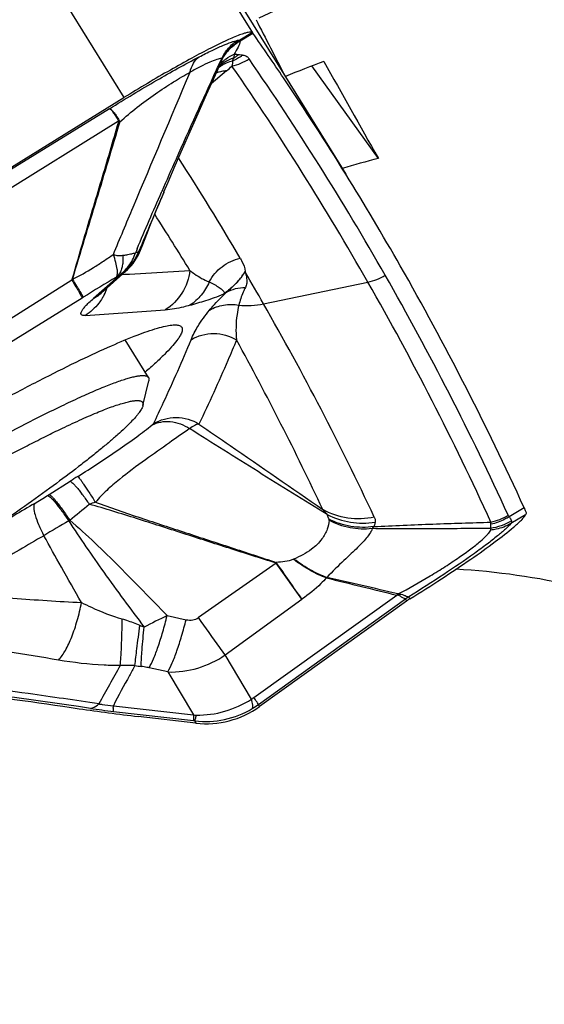
# Model space of a CAD drawing. Units: millimetres. Extents: x 0 to 594, y 0 to 420.
# Drawn here: x 197 to 200, y 235 to 241 of the extents above; entities that cross this region are included whole.
import ezdxf

# ---------------------------------------------------------------- set-up
doc = ezdxf.new("R2010")
doc.units = ezdxf.units.MM
doc.header["$LTSCALE"] = 32.67
for name, color, linetype in [('10105076_CL', 7, 'CONTINUOUS'), ('607088417-000_CL', 7, 'CONTINUOUS'), ('607095596-000_CL', 7, 'CONTINUOUS')]:
    doc.layers.add(name, color=color, linetype=linetype)

msp = doc.modelspace()

# ---------------------------------------------------------------- linework, layer by layer
at = {"layer": '10105076_CL', "color": 7, "linetype": 'CONTINUOUS'}
for p, q in [((198.0402, 238.8545), (197.9117, 239.0622)), ((198.0092, 238.6997), (198.0418, 238.8362))]:
    msp.add_line(p, q, dxfattribs=at)
for points, knots in [([(197.5621, 238.6985), (197.5957, 238.7146), (197.6593, 238.7445), (197.737, 238.779), (197.7937, 238.8026), (197.8317, 238.8177), (197.8668, 238.8307), (197.8988, 238.8417), (197.9277, 238.8507), (197.9534, 238.8576), (197.9759, 238.8625), (197.9952, 238.8652), (198.0093, 238.8659), (198.0189, 238.8652), (198.0248, 238.8641), (198.0299, 238.8626), (198.0343, 238.8605), (198.0378, 238.8578), (198.0395, 238.8556), (198.0402, 238.8545)], [0, 0, 0, 0, 0.217572, 0.410064, 0.496495, 0.576194, 0.649043, 0.714946, 0.773832, 0.825666, 0.87046, 0.908298, 0.939391, 0.952546, 0.964219, 0.974552, 0.983749, 0.992103, 1, 1, 1, 1]), ([(198.0402, 238.8545), (198.041, 238.8533), (198.0421, 238.8507), (198.043, 238.8463), (198.0429, 238.8413), (198.0423, 238.838), (198.0418, 238.8362)], [0, 0, 0, 0, 0.219833, 0.452829, 0.710117, 1, 1, 1, 1]), ([(198.0092, 238.6997), (198.0085, 238.697), (198.0065, 238.6911), (198.0021, 238.682), (197.9961, 238.672), (197.9885, 238.661), (197.9792, 238.649), (197.964, 238.6308), (197.9408, 238.6059), (197.9079, 238.5736), (197.8688, 238.5378), (197.8236, 238.4985), (197.7726, 238.456), (197.7159, 238.4104), (197.6299, 238.3433), (197.5098, 238.2532), (197.3515, 238.1392), (197.1767, 238.0176), (196.9882, 237.8901), (196.7888, 237.7589), (196.5815, 237.6257), (196.3694, 237.4928), (196.1558, 237.362), (195.9438, 237.2353), (195.7367, 237.1147), (195.6001, 237.0374), (195.5331, 237.0001)], [0, 0, 0, 0, 0.002813, 0.006136, 0.010004, 0.014439, 0.019453, 0.02505, 0.038005, 0.0533, 0.070901, 0.090759, 0.11281, 0.136979, 0.163179, 0.221292, 0.286299, 0.357237, 0.43305, 0.512603, 0.594704, 0.678121, 0.761601, 0.843891, 0.923757, 1, 1, 1, 1]), ([(195.7926, 237.6805), (195.8721, 237.7314), (196.032, 237.8325), (196.273, 237.981), (196.5129, 238.1251), (196.7474, 238.2621), (196.9726, 238.3897), (197.1843, 238.5057), (197.379, 238.6081), (197.5033, 238.6702), (197.5621, 238.6985)], [0, 0, 0, 0, 0.13857, 0.277958, 0.415737, 0.549511, 0.676953, 0.795853, 0.904155, 1, 1, 1, 1]), ([(197.5518, 238.5684), (197.5876, 238.5856), (197.6398, 238.6102), (197.7077, 238.6404), (197.7534, 238.6599), (197.7957, 238.677), (197.8343, 238.6917), (197.8693, 238.7039), (197.9005, 238.7137), (197.9279, 238.7209), (197.9513, 238.7257), (197.9685, 238.7277), (197.9803, 238.7279), (197.9875, 238.7273), (197.9938, 238.7262), (197.9992, 238.7244), (198.0035, 238.7219), (198.0068, 238.7187), (198.009, 238.7148), (198.0102, 238.7102), (198.0102, 238.7051), (198.0096, 238.7016), (198.0092, 238.6997)], [0, 0, 0, 0, 0.23492, 0.340887, 0.438882, 0.528702, 0.610173, 0.683152, 0.747536, 0.803274, 0.850389, 0.889029, 0.905287, 0.919605, 0.932115, 0.943021, 0.952636, 0.961413, 0.969942, 0.978865, 0.988745, 1, 1, 1, 1]), ([(195.7288, 237.5101), (195.809, 237.5623), (195.9715, 237.6666), (196.2174, 237.8201), (196.4643, 237.9699), (196.7071, 238.1131), (196.9408, 238.2468), (197.1608, 238.3681), (197.3338, 238.4596), (197.4621, 238.5247), (197.5226, 238.5544), (197.5518, 238.5684)], [0, 0, 0, 0, 0.136137, 0.274528, 0.412384, 0.546927, 0.675446, 0.795361, 0.904267, 0.953905, 1, 1, 1, 1])]:
    msp.add_open_spline(points, degree=3, knots=knots, dxfattribs=at)
at = {"layer": '607088417-000_CL', "color": 9, "linetype": 'CONTINUOUS'}
for p, q in [((196.4991, 244.1737), (198.614, 240.7561)), ((195.7872, 243.82), (197.9043, 240.3988)), ((198.6128, 240.7576), (198.5441, 240.7152)), ((198.5459, 240.7119), (198.5441, 240.7152)), ((198.5459, 240.7119), (198.6151, 240.7546)), ((198.4286, 240.5821), (198.4438, 240.6153)), ((198.5041, 240.6007), (198.5082, 240.6174)), ((198.4147, 240.5515), (198.4208, 240.5649)), ((198.4208, 240.5649), (198.4233, 240.5704)), ((198.4233, 240.5704), (198.4286, 240.5821)), ((197.825, 240.3376), (196.524, 239.5345)), ((196.5684, 239.4585), (197.8755, 240.2705)), ((198.1124, 239.8776), (198.1138, 239.8807)), ((198.1138, 239.8807), (198.1148, 239.883)), ((197.8724, 239.4108), (197.7371, 239.2914)), ((197.8636, 239.4093), (197.8721, 239.4133)), ((197.8948, 239.4234), (197.9082, 239.4242)), ((197.9082, 239.4242), (197.935, 239.4257)), ((197.935, 239.4257), (198.2682, 239.445)), ((198.5689, 239.4329), (198.5736, 239.4406)), ((198.5689, 239.433), (198.5741, 239.434)), ((196.7889, 238.8729), (197.6179, 239.3933)), ((198.6743, 239.2616), (199.2498, 239.3811)), ((197.674, 239.2938), (197.6801, 239.2976)), ((198.4561, 239.3165), (198.4687, 239.3244)), ((196.8517, 238.787), (197.674, 239.2938)), ((197.6921, 239.1972), (198.1327, 239.2275)), ((197.4922, 238.2092), (197.6078, 238.2822)), ((197.4837, 238.2039), (197.4922, 238.2092)), ((200.111, 238.1361), (200.0285, 238.0866)), ((200.1191, 238.0968), (200.0382, 238.0484)), ((198.7439, 237.8304), (198.3155, 237.53)), ((198.8861, 237.6314), (198.7439, 237.8304)), ((198.8388, 237.8517), (198.8418, 237.853)), ((198.4624, 237.3243), (198.8861, 237.6314)), ((198.6214, 237.0892), (199.4083, 237.6543)), ((198.6465, 237.0504), (199.4577, 237.633)), ((199.4097, 237.6543), (199.4083, 237.6542)), ((199.416, 237.6605), (199.4142, 237.6611)), ((199.4577, 237.633), (199.4631, 237.6213)), ((199.4747, 237.6446), (199.4749, 237.6445)), ((199.4804, 237.6329), (199.4749, 237.6445)), ((198.143, 237.5412), (198.2473, 237.5185)), ((198.6077, 237.0803), (198.4624, 237.3243)), ((198.1463, 237.2301), (198.0435, 237.2531)), ((198.1463, 237.2301), (198.2875, 236.9929)), ((197.8464, 237.0438), (198.2875, 236.9929)), ((198.6519, 237.0388), (198.6465, 237.0504)), ((197.848, 237.0124), (198.2891, 236.9615)), ((198.2959, 236.9606), (198.3018, 236.9479))]:
    msp.add_line(p, q, dxfattribs=at)
at = {"layer": '607088417-000_CL', "color": 7, "linetype": 'CONTINUOUS'}
for p, q in [((198.6137, 240.7566), (198.6128, 240.7576)), ((198.6151, 240.7546), (198.6137, 240.7566)), ((198.3605, 240.4162), (198.4201, 240.5489)), ((198.471, 240.5472), (198.3865, 240.4741)), ((198.4201, 240.5489), (198.4341, 240.58)), ((198.7948, 240.5145), (199.1276, 239.9767)), ((196.5398, 239.5561), (197.9043, 240.3988)), ((198.1254, 239.8783), (198.1113, 239.8449)), ((197.93, 239.4555), (197.9341, 239.4599)), ((197.9341, 239.4599), (197.9446, 239.4716)), ((197.9144, 239.4406), (197.7783, 239.3206)), ((197.93, 239.4555), (197.9289, 239.4545)), ((197.7662, 239.3096), (197.7714, 239.3144)), ((197.7714, 239.3144), (197.7783, 239.3206)), ((199.463, 237.6213), (198.6519, 237.0388)), ((198.3018, 236.9479), (197.9832, 236.9847))]:
    msp.add_line(p, q, dxfattribs=at)
for points in [[(198.1252, 239.8783), (198.1486, 239.9333), (198.1877, 240.0241), (198.228, 240.1169), (198.2698, 240.2121), (198.3138, 240.3115), (198.3605, 240.4162)], [(197.9957, 239.5572), (198.0083, 239.5894), (198.0301, 239.6447), (198.0514, 239.6981), (198.072, 239.7493), (198.092, 239.7982), (198.1113, 239.8449)], [(197.9446, 239.4716), (197.9547, 239.4843), (197.9645, 239.4979), (197.9738, 239.5125), (197.9825, 239.5281), (197.9904, 239.5446), (197.9957, 239.5572)], [(197.9144, 239.4406), (197.9226, 239.4483), (197.9289, 239.4545)], [(197.7568, 239.3004), (197.7577, 239.3013), (197.7595, 239.3032), (197.7623, 239.3059), (197.7662, 239.3096)]]:
    msp.add_lwpolyline(points, dxfattribs=at)
at = {"layer": '607088417-000_CL', "color": 9, "linetype": 'CONTINUOUS'}
for centre, radius, start, end in [((199.9058, 238.3685), 2.7094, 120.1265, 120.2542), ((198.3601, 241.0131), 0.3501, 301.0607, 301.7029), ((198.5743, 240.4765), 0.1733, 133.5729, 139.1785), ((198.5618, 240.4401), 0.185, 120.0643, 126.599), ((198.5528, 240.3979), 0.2087, 103.5028, 113.6758), ((198.4289, 240.8769), 0.3121, 283.2339, 302.0929), ((198.368, 240.8519), 0.2733, 300.8692, 308.081), ((198.6261, 241.5859), 0.9533, 263.1841, 264.6118), ((185.1023, 231.2974), 16.3957, 29.6928, 34.62097), ((198.5484, 240.4075), 0.198, 124.2089, 127.9634), ((198.5581, 240.4447), 0.1791, 133.2529, 136.195), ((198.5734, 240.4773), 0.1721, 144.8041, 145.3729), ((198.5736, 240.4772), 0.1722, 139.1899, 144.8019), ((198.5595, 240.4431), 0.1812, 126.6045, 133.2385), ((198.5491, 240.4063), 0.1994, 118.9512, 124.2058), ((198.487, 240.3358), 0.212, 94.3292, 102.0361), ((198.55, 240.4047), 0.2013, 113.7178, 118.9439), ((197.2082, 242.0089), 1.9317, 310.825, 311.9857), ((185.0148, 231.2627), 16.3874, 29.69638, 34.62098), ((198.4844, 240.3467), 0.2008, 105.8644, 110.7181), ((198.4858, 240.3419), 0.2057, 102.0578, 105.8677), ((197.9724, 240.1186), 0.1802, 121.1692, 122.5506), ((197.8756, 240.1137), 0.1515, 87.8334, 89.9703), ((185.1693, 231.6654), 15.5088, 30.40011, 32.79698), ((184.4699, 231.0564), 16.1481, 31.29723, 32.59571), ((201.1884, 238.2653), 3.4635, 157.9689, 158.3523), ((197.9549, 239.6228), 0.0811, 280.128, 281.5943), ((206.4075, 225.1704), 16.6055, 120.96554, 121.7065), ((197.7397, 239.641), 0.2657, 299.6752, 304.6319), ((197.756, 239.6186), 0.2382, 299.2277, 309.8483), ((197.7393, 239.6416), 0.2664, 304.6325, 309.4638), ((197.7396, 239.6412), 0.2659, 309.4642, 315.3975), ((197.7566, 239.6178), 0.2372, 309.8577, 311.298), ((184.9876, 231.2328), 16.5272, 24.5319, 29.69021), ((197.526, 239.4504), 0.3036, 332.6453, 340.9192), ((184.9001, 231.1982), 16.5189, 24.53189, 29.69378), ((197.6211, 239.4989), 0.2377, 299.2179, 311.3963), ((197.5315, 239.4477), 0.2976, 328.5447, 332.6322), ((198.5848, 239.6565), 0.405, 263.4111, 282.771), ((184.3866, 231.1002), 16.4544, 25.11781, 29.73545), ((184.0958, 231.1373), 16.4623, 25.12059, 28.77592), ((201.8305, 231.5968), 7.9073, 121.91288, 122.27844), ((210.4098, 216.1959), 25.5219, 120.61398, 121.20279), ((196.008, 240.5364), 2.7602, 300.5938, 302.3207), ((193.3337, 243.3367), 6.7838, 309.03391, 310.20895), ((198.3663, 235.9975), 2.2552, 105.9186, 106.8339), ((201.3005, 231.7046), 7.3574, 120.19435, 121.44014), ((198.4931, 236.5798), 1.7319, 120.8122, 121.0364), ((199.2183, 238.4689), 0.4175, 242.339, 279.8032), ((199.8597, 238.3642), 0.3149, 282.4928, 301.2176), ((199.1987, 238.0952), 0.1046, 314.8271, 322.8846), ((198.1138, 237.901), 0.634, 353.5632, 353.9774), ((176.0322, 221.832), 27.7834, 34.6568, 35.16771), ((199.9379, 236.8477), 1.286, 135.3284, 135.4727), ((199.6484, 237.4158), 0.3375, 133.5299, 135.0213), ((199.6952, 237.3068), 0.4035, 125.7421, 126.0675), ((199.5977, 237.4379), 0.2402, 125.1096, 125.66), ((208.005, 217.7028), 22.1545, 116.4328, 116.80009), ((198.5665, 238.7999), 1.4323, 246.3712, 247.3986), ((198.1626, 237.7527), 0.5229, 268.218, 304.9945), ((208.705, 231.0964), 12.456, 150.31422, 151.42471), ((198.2509, 239.4163), 2.1702, 262.439, 263.3439), ((191.998, 198.7757), 38.6792, 81.49316, 83.06104), ((198.5211, 237.2288), 0.1719, 300.2499, 305.6832), ((198.2937, 240.8803), 3.8935, 261.5227, 263.4256), ((198.3546, 237.4614), 0.5042, 263.3143, 300.7505), ((198.3721, 237.4325), 0.4704, 300.7162, 305.6824), ((198.3293, 238.1512), 1.159, 267.9314, 268.7277), ((198.157, 235.8186), 1.1505, 83.0686, 83.4101)]:
    msp.add_arc(centre, radius, start, end, dxfattribs=at)
at = {"layer": '607088417-000_CL', "color": 7, "linetype": 'CONTINUOUS'}
for centre, radius, start, end in [((185.1445, 231.3219), 16.4448, 33.95764, 35.00143), ((185.1748, 231.3423), 16.4084, 31.75043, 33.95766), ((185.1727, 231.3413), 16.4106, 29.69333, 31.74957), ((184.4691, 231.1469), 16.3596, 29.73705, 30.43542), ((216.5185, 308.1225), 72.5156, 256.037233, 256.352272), ((189.39, 195.3121), 43.5192, 76.68296, 77.21117), ((199.6526, 237.4492), 0.3189, 138.3544, 139.9778), ((199.6385, 237.3769), 0.3009, 123.6907, 125.6833), ((199.6443, 237.3682), 0.3114, 121.7631, 123.6901), ((199.0566, 246.3941), 9.4704, 261.50454, 263.49219), ((198.3592, 237.4462), 0.5016, 263.4257, 305.69)]:
    msp.add_arc(centre, radius, start, end, dxfattribs=at)
msp.add_ellipse((35.3967, 138.1719), major_axis=(163.7106, 101.8374), ratio=0.291633, start_param=-0.037726, end_param=-0.011154, dxfattribs=at)
for points, knots in [([(198.6128, 240.7576), (198.6105, 240.7595), (198.6021, 240.7608), (198.5874, 240.7588), (198.5667, 240.7533), (198.5276, 240.7395), (198.4657, 240.7126), (198.3779, 240.6697), (198.2738, 240.6147), (198.1572, 240.5497), (198.0324, 240.477), (197.9474, 240.4254), (197.9043, 240.3988)], [0, 0, 0, 0, 0.011117, 0.029517, 0.056162, 0.091138, 0.185246, 0.308961, 0.457981, 0.626959, 0.809866, 1, 1, 1, 1]), ([(197.0138, 238.6112), (197.0926, 238.6548), (197.2439, 238.7372), (197.4611, 238.8508), (197.656, 238.9477), (197.8254, 239.0264), (197.9666, 239.0858), (198.0662, 239.1213), (198.1304, 239.1383), (198.166, 239.1446), (198.1934, 239.1459), (198.209, 239.1428), (198.2146, 239.1398)], [0, 0, 0, 0, 0.204375, 0.390769, 0.556169, 0.698111, 0.81446, 0.903656, 0.93781, 0.965, 0.985477, 1, 1, 1, 1]), ([(198.2146, 239.1398), (198.217, 239.1385), (198.2213, 239.1354), (198.2272, 239.1258), (198.2261, 239.1079), (198.215, 239.0844), (198.1949, 239.055), (198.1652, 239.0201), (198.1261, 238.9794), (198.0776, 238.9332), (198.0417, 238.9012), (198.0222, 238.8843)], [0, 0, 0, 0, 0.02368, 0.045787, 0.096955, 0.171392, 0.274997, 0.409558, 0.575474, 0.772471, 1, 1, 1, 1]), ([(200.111, 238.1361), (200.112, 238.134), (200.1153, 238.1266), (200.1184, 238.1192), (200.1204, 238.1139)], [0, 0, 0, 0, 0.287543, 1, 1, 1, 1]), ([(200.1204, 238.1139), (200.1215, 238.1111), (200.1226, 238.1051), (200.1206, 238.0993), (200.1191, 238.0968)], [0, 0, 0, 0, 0.505878, 1, 1, 1, 1]), ([(200.0521, 238.0283), (200.0671, 238.0411), (200.0872, 238.0589), (200.109, 238.0824), (200.1165, 238.0923), (200.1191, 238.0968)], [0, 0, 0, 0, 0.615825, 0.837114, 1, 1, 1, 1]), ([(199.4804, 237.6329), (199.5394, 237.6694), (199.6526, 237.7412), (199.81, 237.8465), (199.9424, 237.9407), (200.0198, 238.0007), (200.0521, 238.0283)], [0, 0, 0, 0, 0.299307, 0.577912, 0.816859, 1, 1, 1, 1]), ([(196.2066, 237.216), (196.4532, 237.1883), (196.9374, 237.13), (197.4205, 237.0631), (197.6575, 237.0276)], [0, 0, 0, 0, 0.508612, 1, 1, 1, 1])]:
    msp.add_open_spline(points, degree=3, knots=knots, dxfattribs=at)
at = {"layer": '607088417-000_CL', "color": 9, "linetype": 'CONTINUOUS'}
for points, knots in [([(198.3192, 240.6238), (198.3428, 240.636), (198.3861, 240.6577), (198.4455, 240.6852), (198.4923, 240.7041), (198.5197, 240.7128), (198.5312, 240.715)], [0, 0, 0, 0, 0.344537, 0.628759, 0.848341, 1, 1, 1, 1]), ([(198.4438, 240.6153), (198.4535, 240.6355), (198.4783, 240.6733), (198.5125, 240.7029), (198.5312, 240.715)], [0, 0, 0, 0, 0.501874, 1, 1, 1, 1]), ([(198.4465, 240.6101), (198.457, 240.6312), (198.4837, 240.6708), (198.5207, 240.7009), (198.5408, 240.7132)], [0, 0, 0, 0, 0.500227, 1, 1, 1, 1]), ([(198.4465, 240.6101), (198.457, 240.6303), (198.4838, 240.6684), (198.5205, 240.6969), (198.5404, 240.7087)], [0, 0, 0, 0, 0.496885, 1, 1, 1, 1]), ([(198.5459, 240.7119), (198.5438, 240.7001), (198.5341, 240.6749), (198.5207, 240.6518), (198.5129, 240.6393)], [0, 0, 0, 0, 0.449059, 1, 1, 1, 1]), ([(198.5312, 240.715), (198.5325, 240.7152), (198.5355, 240.7158), (198.5402, 240.7152), (198.5408, 240.7132)], [0, 0, 0, 0, 0.391447, 1, 1, 1, 1]), ([(198.5404, 240.7087), (198.5403, 240.7092), (198.5402, 240.7107), (198.5403, 240.7123), (198.5408, 240.7132)], [0, 0, 0, 0, 0.314707, 1, 1, 1, 1]), ([(197.825, 240.3376), (197.9111, 240.3914), (198.074, 240.49), (198.2403, 240.583), (198.3192, 240.6238)], [0, 0, 0, 0, 0.533392, 1, 1, 1, 1]), ([(198.2691, 240.5393), (198.2729, 240.5564), (198.2845, 240.5882), (198.3067, 240.6142), (198.3192, 240.6238)], [0, 0, 0, 0, 0.525633, 1, 1, 1, 1]), ([(198.4438, 240.6153), (198.4346, 240.6147), (198.412, 240.6084), (198.3735, 240.5931), (198.3243, 240.5694), (198.2885, 240.5502), (198.2691, 240.5393)], [0, 0, 0, 0, 0.144535, 0.362847, 0.650467, 1, 1, 1, 1]), ([(198.4342, 240.58), (198.4353, 240.5826), (198.4397, 240.5925), (198.4438, 240.6026), (198.4465, 240.6101)], [0, 0, 0, 0, 0.260759, 1, 1, 1, 1]), ([(198.4465, 240.6101), (198.4466, 240.6113), (198.4467, 240.6136), (198.4447, 240.6151), (198.4438, 240.6153)], [0, 0, 0, 0, 0.55892, 1, 1, 1, 1]), ([(198.4549, 240.602), (198.459, 240.6059), (198.4765, 240.621), (198.4969, 240.6327), (198.5129, 240.6393)], [0, 0, 0, 0, 0.246342, 1, 1, 1, 1]), ([(198.4691, 240.6002), (198.4783, 240.6056), (198.4913, 240.6117), (198.5048, 240.6163), (198.5082, 240.6174)], [0, 0, 0, 0, 0.747378, 1, 1, 1, 1]), ([(198.5004, 240.5731), (198.5022, 240.578), (198.5048, 240.5869), (198.5057, 240.5969), (198.5041, 240.6008)], [0, 0, 0, 0, 0.558993, 1, 1, 1, 1]), ([(198.5601, 240.6339), (198.5557, 240.6306), (198.5381, 240.6179), (198.519, 240.6073), (198.5041, 240.6007)], [0, 0, 0, 0, 0.252268, 1, 1, 1, 1]), ([(198.5129, 240.6393), (198.5127, 240.6374), (198.5116, 240.63), (198.5099, 240.6226), (198.5082, 240.6174)], [0, 0, 0, 0, 0.263117, 1, 1, 1, 1]), ([(198.5601, 240.6339), (198.5676, 240.6328), (198.5814, 240.6283), (198.5914, 240.6178), (198.5947, 240.6125)], [0, 0, 0, 0, 0.54806, 1, 1, 1, 1]), ([(198.1148, 239.883), (198.141, 239.9424), (198.2396, 240.1659), (198.3404, 240.3883), (198.4147, 240.5515)], [0, 0, 0, 0, 0.265881, 1, 1, 1, 1]), ([(197.8467, 239.534), (197.8827, 239.6211), (198.0228, 239.9566), (198.1653, 240.2909), (198.2691, 240.5393)], [0, 0, 0, 0, 0.259496, 1, 1, 1, 1]), ([(197.8813, 240.2651), (197.9131, 240.2924), (197.9764, 240.3471), (198.0762, 240.4198), (198.1739, 240.4837), (198.2382, 240.5222), (198.2691, 240.5393)], [0, 0, 0, 0, 0.264032, 0.527701, 0.777734, 1, 1, 1, 1]), ([(197.825, 240.3376), (197.8264, 240.3374), (197.8294, 240.3359), (197.8362, 240.3301), (197.846, 240.317), (197.8598, 240.2962), (197.8699, 240.2797), (197.8755, 240.2705)], [0, 0, 0, 0, 0.04662, 0.114008, 0.318966, 0.61758, 1, 1, 1, 1]), ([(197.825, 240.3375), (197.8264, 240.3375), (197.8297, 240.3362), (197.8372, 240.3307), (197.8482, 240.3184), (197.8631, 240.2982), (197.8735, 240.2819), (197.8792, 240.2727)], [0, 0, 0, 0, 0.049107, 0.118061, 0.324141, 0.621079, 1, 1, 1, 1]), ([(197.62, 239.3971), (197.641, 239.4706), (197.6937, 239.6525), (197.7805, 239.9414), (197.8444, 240.1574), (197.8757, 240.2652)], [0, 0, 0, 0, 0.253176, 0.628111, 1, 1, 1, 1]), ([(197.8813, 240.265), (197.8391, 240.1212), (197.7517, 239.832), (197.6636, 239.543), (197.6203, 239.3971)], [0, 0, 0, 0, 0.496114, 1, 1, 1, 1]), ([(197.9777, 239.5645), (197.9991, 239.6172), (198.0439, 239.7216), (198.0896, 239.8256), (198.1124, 239.8776)], [0, 0, 0, 0, 0.500289, 1, 1, 1, 1]), ([(198.1242, 239.876), (198.1012, 239.8214), (198.0552, 239.7118), (198.0087, 239.6024), (197.9845, 239.5478)], [0, 0, 0, 0, 0.497835, 1, 1, 1, 1]), ([(197.6203, 239.3971), (197.66, 239.4163), (197.718, 239.4487), (197.7919, 239.4968), (197.8285, 239.5214), (197.8467, 239.534)], [0, 0, 0, 0, 0.500184, 0.750329, 1, 1, 1, 1]), ([(197.8636, 239.4093), (197.8671, 239.414), (197.8701, 239.4296), (197.8679, 239.4567), (197.86, 239.4929), (197.8517, 239.5194), (197.8467, 239.534)], [0, 0, 0, 0, 0.13747, 0.350028, 0.640396, 1, 1, 1, 1]), ([(197.8467, 239.534), (197.8549, 239.5303), (197.8727, 239.5269), (197.8904, 239.5278), (197.8989, 239.5289)], [0, 0, 0, 0, 0.513053, 1, 1, 1, 1]), ([(197.8989, 239.5289), (197.8995, 239.5161), (197.8997, 239.4945), (197.8953, 239.4653), (197.888, 239.4431), (197.8783, 239.4237), (197.8688, 239.4135), (197.8635, 239.4092)], [0, 0, 0, 0, 0.29902, 0.50019, 0.682293, 0.842411, 1, 1, 1, 1]), ([(197.9845, 239.5478), (197.9731, 239.5205), (197.942, 239.4691), (197.8969, 239.4292), (197.8721, 239.4133)], [0, 0, 0, 0, 0.501712, 1, 1, 1, 1]), ([(197.8721, 239.4133), (197.8944, 239.4285), (197.9345, 239.4673), (197.9601, 239.5167), (197.9691, 239.543)], [0, 0, 0, 0, 0.492, 1, 1, 1, 1]), ([(197.8989, 239.5289), (197.9059, 239.5299), (197.9222, 239.5322), (197.9455, 239.5374), (197.9619, 239.5411), (197.9692, 239.543)], [0, 0, 0, 0, 0.297254, 0.687897, 1, 1, 1, 1]), ([(197.9845, 239.5478), (197.9836, 239.5474), (197.9793, 239.5453), (197.9748, 239.5441), (197.9712, 239.5434)], [0, 0, 0, 0, 0.223138, 1, 1, 1, 1]), ([(197.9845, 239.5478), (197.9872, 239.5494), (197.9912, 239.552), (197.995, 239.5555), (197.9957, 239.5572)], [0, 0, 0, 0, 0.627859, 1, 1, 1, 1]), ([(198.3744, 239.382), (198.383, 239.3983), (198.4038, 239.4293), (198.4576, 239.4804), (198.5098, 239.5052), (198.5458, 239.5134)], [0, 0, 0, 0, 0.249413, 0.500154, 1, 1, 1, 1]), ([(198.5457, 239.5134), (198.5491, 239.5076), (198.5616, 239.4846), (198.5708, 239.4596), (198.5737, 239.4404)], [0, 0, 0, 0, 0.257421, 1, 1, 1, 1]), ([(197.8724, 239.4108), (197.8728, 239.4112), (197.8733, 239.4118), (197.8739, 239.4129), (197.8731, 239.4135), (197.8725, 239.4134), (197.8721, 239.4133)], [0, 0, 0, 0, 0.394903, 0.597351, 0.740383, 1, 1, 1, 1]), ([(198.2682, 239.445), (198.263, 239.4013), (198.2333, 239.3156), (198.1694, 239.251), (198.1327, 239.2275)], [0, 0, 0, 0, 0.501755, 1, 1, 1, 1]), ([(198.2682, 239.445), (198.2767, 239.4384), (198.31, 239.4142), (198.346, 239.3934), (198.3743, 239.382)], [0, 0, 0, 0, 0.259965, 1, 1, 1, 1]), ([(198.5688, 239.4329), (198.5624, 239.4235), (198.544, 239.3972), (198.514, 239.3652), (198.4821, 239.3366), (198.4648, 239.3227), (198.4561, 239.3165)], [0, 0, 0, 0, 0.209857, 0.59104, 0.80433, 1, 1, 1, 1]), ([(198.4679, 239.3239), (198.4693, 239.3253), (198.4729, 239.3278), (198.4795, 239.3328), (198.4872, 239.3393), (198.4955, 239.3469), (198.506, 239.3566), (198.5181, 239.3684), (198.5346, 239.3865), (198.5519, 239.4075), (198.5636, 239.4248), (198.5688, 239.4329)], [0, 0, 0, 0, 0.039233, 0.087556, 0.167594, 0.240176, 0.313656, 0.454592, 0.580613, 0.805003, 1, 1, 1, 1]), ([(198.5744, 239.4341), (198.5765, 239.4264), (198.5815, 239.407), (198.5833, 239.3788), (198.5784, 239.359), (198.5748, 239.352)], [0, 0, 0, 0, 0.286437, 0.715337, 1, 1, 1, 1]), ([(197.6179, 239.3933), (197.6254, 239.3806), (197.6388, 239.3579), (197.6559, 239.3283), (197.6666, 239.3092), (197.6719, 239.2987), (197.6736, 239.2952), (197.674, 239.2938)], [0, 0, 0, 0, 0.387428, 0.690957, 0.89795, 0.962411, 1, 1, 1, 1]), ([(197.6183, 239.3935), (197.6191, 239.3938), (197.6208, 239.3947), (197.6203, 239.3965), (197.62, 239.3971)], [0, 0, 0, 0, 0.545325, 1, 1, 1, 1]), ([(197.6203, 239.3971), (197.6281, 239.3843), (197.642, 239.3614), (197.6601, 239.3317), (197.6721, 239.3113), (197.6783, 239.301), (197.6801, 239.2975)], [0, 0, 0, 0, 0.387706, 0.691565, 0.898612, 1, 1, 1, 1]), ([(198.3743, 239.382), (198.3635, 239.3559), (198.3343, 239.3069), (198.292, 239.2686), (198.2687, 239.2533)], [0, 0, 0, 0, 0.503478, 1, 1, 1, 1]), ([(198.3743, 239.382), (198.3843, 239.377), (198.3992, 239.3703), (198.4175, 239.3596), (198.4297, 239.3517), (198.4406, 239.3436), (198.4488, 239.3368), (198.454, 239.3311), (198.4568, 239.3266), (198.4579, 239.3215), (198.4569, 239.3181), (198.4561, 239.3165)], [0, 0, 0, 0, 0.302667, 0.442394, 0.573957, 0.697934, 0.8114, 0.862223, 0.908311, 0.951698, 1, 1, 1, 1]), ([(198.4686, 239.3244), (198.4844, 239.3334), (198.5191, 239.3474), (198.5561, 239.3519), (198.5747, 239.3519)], [0, 0, 0, 0, 0.495567, 1, 1, 1, 1]), ([(198.5746, 239.3519), (198.5701, 239.3433), (198.5552, 239.3117), (198.5442, 239.2784), (198.5382, 239.2539)], [0, 0, 0, 0, 0.278737, 1, 1, 1, 1]), ([(198.2686, 239.2533), (198.2831, 239.2576), (198.3126, 239.2662), (198.3578, 239.2803), (198.4061, 239.2961), (198.4392, 239.3087), (198.4561, 239.3165)], [0, 0, 0, 0, 0.22934, 0.464811, 0.717629, 1, 1, 1, 1]), ([(198.3764, 239.2262), (198.3825, 239.2336), (198.4115, 239.2678), (198.4428, 239.3001), (198.4685, 239.3243)], [0, 0, 0, 0, 0.212801, 1, 1, 1, 1]), ([(197.6922, 239.1972), (197.6878, 239.1969), (197.6804, 239.1968), (197.6717, 239.1995), (197.6682, 239.204), (197.6674, 239.2081), (197.6681, 239.2128), (197.6711, 239.2209), (197.679, 239.233), (197.6931, 239.2496), (197.713, 239.2696), (197.7285, 239.2838), (197.7372, 239.2914)], [0, 0, 0, 0, 0.094224, 0.158104, 0.184222, 0.211619, 0.244363, 0.285136, 0.396131, 0.550899, 0.751876, 1, 1, 1, 1]), ([(197.7853, 239.2924), (197.7794, 239.2828), (197.754, 239.2461), (197.7203, 239.2152), (197.6921, 239.1972)], [0, 0, 0, 0, 0.25147, 1, 1, 1, 1]), ([(198.2686, 239.2533), (198.2566, 239.2497), (198.212, 239.2377), (198.1662, 239.2298), (198.1327, 239.2275)], [0, 0, 0, 0, 0.272471, 1, 1, 1, 1]), ([(198.3766, 239.2263), (198.4004, 239.2403), (198.4539, 239.2597), (198.5108, 239.259), (198.5383, 239.2539)], [0, 0, 0, 0, 0.496946, 1, 1, 1, 1]), ([(198.5381, 239.2539), (198.5339, 239.2369), (198.5219, 239.1737), (198.5209, 239.1087), (198.5249, 239.0622)], [0, 0, 0, 0, 0.273299, 1, 1, 1, 1]), ([(198.2747, 239.0631), (198.2852, 239.0886), (198.3153, 239.1458), (198.3532, 239.1979), (198.3765, 239.2262)], [0, 0, 0, 0, 0.429542, 1, 1, 1, 1]), ([(198.2747, 239.0631), (198.3117, 239.0855), (198.4001, 239.1101), (198.4881, 239.0847), (198.5251, 239.062)], [0, 0, 0, 0, 0.498993, 1, 1, 1, 1]), ([(198.0674, 238.5998), (198.0863, 238.6391), (198.1587, 238.7921), (198.2269, 238.947), (198.2748, 239.0632)], [0, 0, 0, 0, 0.257651, 1, 1, 1, 1]), ([(198.5251, 239.062), (198.5095, 239.024), (198.444, 238.8678), (198.3737, 238.7135), (198.3182, 238.5977)], [0, 0, 0, 0, 0.242428, 1, 1, 1, 1]), ([(197.6505, 238.309), (197.7251, 238.3554), (197.8342, 238.4275), (197.9698, 238.5235), (198.0324, 238.5706), (198.0602, 238.5927)], [0, 0, 0, 0, 0.528745, 0.786268, 1, 1, 1, 1]), ([(198.0602, 238.5927), (198.075, 238.6006), (198.1081, 238.6119), (198.1809, 238.6143), (198.2352, 238.5934), (198.2669, 238.5729)], [0, 0, 0, 0, 0.232349, 0.475702, 1, 1, 1, 1]), ([(198.0602, 238.5927), (198.0619, 238.5941), (198.0644, 238.5963), (198.0669, 238.5987), (198.0674, 238.5998)], [0, 0, 0, 0, 0.647651, 1, 1, 1, 1]), ([(198.0674, 238.5998), (198.1045, 238.6221), (198.1931, 238.6465), (198.2812, 238.6206), (198.3182, 238.5977)], [0, 0, 0, 0, 0.498683, 1, 1, 1, 1]), ([(198.3182, 238.5977), (198.3106, 238.5972), (198.2924, 238.5897), (198.2763, 238.5795), (198.2669, 238.5729)], [0, 0, 0, 0, 0.3985, 1, 1, 1, 1]), ([(198.3182, 238.5977), (198.3756, 238.5584), (198.6036, 238.4018), (198.8313, 238.2447), (199.001, 238.126)], [0, 0, 0, 0, 0.251328, 1, 1, 1, 1]), ([(198.2669, 238.5729), (198.2295, 238.5471), (198.1482, 238.4897), (198.018, 238.3978), (197.9014, 238.3118), (197.8094, 238.2334), (197.7667, 238.1896), (197.7477, 238.1662)], [0, 0, 0, 0, 0.206459, 0.451641, 0.723252, 0.863176, 1, 1, 1, 1]), ([(199.0245, 238.0991), (198.8976, 238.1777), (198.6442, 238.3344), (198.3922, 238.4932), (198.2668, 238.5728)], [0, 0, 0, 0, 0.501265, 1, 1, 1, 1]), ([(197.6078, 238.2822), (197.61, 238.2819), (197.6152, 238.2787), (197.6235, 238.2716), (197.6343, 238.2604), (197.6471, 238.2456), (197.6617, 238.2273), (197.6844, 238.1973), (197.7015, 238.1731), (197.7131, 238.156)], [0, 0, 0, 0, 0.040004, 0.106566, 0.200205, 0.319444, 0.462137, 0.625376, 1, 1, 1, 1]), ([(197.6505, 238.309), (197.6521, 238.3078), (197.6557, 238.3033), (197.6625, 238.2946), (197.6718, 238.2815), (197.6835, 238.2645), (197.6973, 238.2439), (197.7191, 238.2108), (197.736, 238.1845), (197.7477, 238.1661)], [0, 0, 0, 0, 0.034465, 0.098978, 0.192414, 0.312605, 0.456953, 0.62214, 1, 1, 1, 1]), ([(197.4922, 238.2092), (197.4945, 238.2088), (197.5, 238.205), (197.5089, 238.1969), (197.5204, 238.1842), (197.5344, 238.1673), (197.5503, 238.1467), (197.5749, 238.1132), (197.5934, 238.0862), (197.606, 238.0673)], [0, 0, 0, 0, 0.038573, 0.104968, 0.199283, 0.319635, 0.463461, 0.627381, 1, 1, 1, 1]), ([(197.4128, 238.1605), (197.4107, 238.1578), (197.4079, 238.1498), (197.4073, 238.128), (197.4157, 238.0913), (197.4347, 238.0395), (197.4525, 238.002), (197.4628, 237.9819)], [0, 0, 0, 0, 0.054025, 0.128026, 0.344022, 0.642504, 1, 1, 1, 1]), ([(197.4837, 238.2039), (197.4862, 238.2036), (197.492, 238.2001), (197.5013, 238.1922), (197.5133, 238.1797), (197.5276, 238.1631), (197.5439, 238.1427), (197.5688, 238.1095), (197.5875, 238.0826), (197.6002, 238.0638)], [0, 0, 0, 0, 0.039951, 0.106935, 0.20142, 0.321662, 0.465173, 0.628624, 1, 1, 1, 1]), ([(198.7439, 237.8304), (198.6578, 237.8574), (198.4868, 237.9119), (198.2306, 237.9945), (197.9735, 238.0774), (197.8008, 238.1309), (197.7131, 238.156)], [0, 0, 0, 0, 0.250221, 0.498125, 0.747013, 1, 1, 1, 1]), ([(197.7477, 238.1662), (197.8306, 238.1362), (197.9968, 238.0801), (198.246, 237.9984), (198.4949, 237.9167), (198.661, 237.862), (198.7443, 237.8343)], [0, 0, 0, 0, 0.251762, 0.500753, 0.749187, 1, 1, 1, 1]), ([(199.0245, 238.0991), (199.0232, 238.101), (199.0162, 238.1106), (199.0079, 238.1193), (199.001, 238.126)], [0, 0, 0, 0, 0.193114, 1, 1, 1, 1]), ([(199.285, 238.0848), (199.2372, 238.0742), (199.1376, 238.0701), (199.043, 238.1021), (199.001, 238.126)], [0, 0, 0, 0, 0.503608, 1, 1, 1, 1]), ([(197.6002, 238.0638), (197.6625, 237.9679), (197.7985, 237.7705), (197.9407, 237.5776), (198.016, 237.4776)], [0, 0, 0, 0, 0.477408, 1, 1, 1, 1]), ([(197.606, 238.0673), (197.6538, 238.0275), (197.7455, 237.9429), (197.8791, 237.8113), (198.0114, 237.6771), (198.0991, 237.5866), (198.143, 237.5412)], [0, 0, 0, 0, 0.2481, 0.497287, 0.748068, 1, 1, 1, 1]), ([(199.0356, 238.0664), (199.0355, 238.0499), (199.0267, 238.0133), (198.9947, 237.9572), (198.9335, 237.8973), (198.8757, 237.8679), (198.8418, 237.853)], [0, 0, 0, 0, 0.163786, 0.364211, 0.633611, 1, 1, 1, 1]), ([(199.0348, 238.0729), (199.0343, 238.0751), (199.0318, 238.0841), (199.028, 238.0928), (199.0245, 238.0991)], [0, 0, 0, 0, 0.238931, 1, 1, 1, 1]), ([(199.2821, 238.032), (199.2405, 238.0259), (199.1545, 238.0272), (199.0727, 238.0537), (199.0348, 238.0729)], [0, 0, 0, 0, 0.49778, 1, 1, 1, 1]), ([(199.2725, 238.021), (199.2324, 238.0164), (199.1498, 238.0198), (199.0719, 238.0473), (199.0356, 238.0664)], [0, 0, 0, 0, 0.495988, 1, 1, 1, 1]), ([(199.2894, 238.0575), (199.2892, 238.0554), (199.2877, 238.0467), (199.2848, 238.0382), (199.2821, 238.032)], [0, 0, 0, 0, 0.240012, 1, 1, 1, 1]), ([(199.2821, 238.032), (199.3907, 238.0377), (199.6059, 238.0467), (199.8212, 238.0537), (199.9279, 238.0568)], [0, 0, 0, 0, 0.504702, 1, 1, 1, 1]), ([(199.285, 238.0848), (199.2862, 238.0823), (199.2896, 238.0737), (199.2903, 238.064), (199.2895, 238.0575)], [0, 0, 0, 0, 0.291566, 1, 1, 1, 1]), ([(200.0382, 238.0484), (200.0288, 238.0378), (200.0045, 238.0147), (199.9604, 237.9773), (199.9032, 237.9327), (199.8052, 237.8608), (199.6617, 237.763), (199.5396, 237.6849), (199.4747, 237.6446)], [0, 0, 0, 0, 0.060946, 0.144726, 0.249744, 0.374271, 0.669743, 1, 1, 1, 1]), ([(200.0382, 238.0484), (200.0129, 238.034), (199.9756, 238.0199), (199.937, 238.0139), (199.9272, 238.0129)], [0, 0, 0, 0, 0.747764, 1, 1, 1, 1]), ([(199.9279, 238.0447), (199.9278, 238.0456), (199.9274, 238.0497), (199.9275, 238.0538), (199.9279, 238.0568)], [0, 0, 0, 0, 0.240989, 1, 1, 1, 1]), ([(200.0285, 238.0866), (200.0208, 238.0817), (199.9893, 238.0633), (199.9546, 238.0505), (199.9279, 238.0447)], [0, 0, 0, 0, 0.251392, 1, 1, 1, 1]), ([(200.0229, 238.0949), (200.024, 238.0927), (200.0258, 238.0898), (200.028, 238.0873), (200.0285, 238.0866)], [0, 0, 0, 0, 0.739162, 1, 1, 1, 1]), ([(200.0285, 238.0866), (200.0301, 238.0845), (200.0351, 238.0772), (200.0394, 238.0693), (200.0415, 238.0634)], [0, 0, 0, 0, 0.297299, 1, 1, 1, 1]), ([(200.0415, 238.0634), (200.0423, 238.0611), (200.0427, 238.0555), (200.0399, 238.0507), (200.0382, 238.0484)], [0, 0, 0, 0, 0.457516, 1, 1, 1, 1]), ([(199.2725, 238.0209), (199.271, 238.0132), (199.2628, 237.9968), (199.2452, 237.9726), (199.2214, 237.9453), (199.1916, 237.9152), (199.1562, 237.8817), (199.0985, 237.8279), (199.0538, 237.7839), (199.0234, 237.7518)], [0, 0, 0, 0, 0.064038, 0.145918, 0.243774, 0.358387, 0.490152, 0.640074, 1, 1, 1, 1]), ([(199.9249, 238.0221), (199.8159, 238.0211), (199.5984, 238.0195), (199.3809, 238.0193), (199.2725, 238.021)], [0, 0, 0, 0, 0.501074, 1, 1, 1, 1]), ([(199.416, 237.6605), (199.4761, 237.6915), (199.5636, 237.7411), (199.6748, 237.8103), (199.7498, 237.8603), (199.8146, 237.9066), (199.8665, 237.9475), (199.9004, 237.978), (199.9188, 237.9992), (199.9251, 238.0085), (199.9272, 238.0129)], [0, 0, 0, 0, 0.325216, 0.482683, 0.628923, 0.758163, 0.865214, 0.946274, 0.976537, 1, 1, 1, 1]), ([(199.9249, 238.0221), (199.9256, 238.0237), (199.9283, 238.0309), (199.9287, 238.0388), (199.9279, 238.0447)], [0, 0, 0, 0, 0.232912, 1, 1, 1, 1]), ([(199.9272, 238.0129), (199.928, 238.0144), (199.9288, 238.0182), (199.9263, 238.021), (199.9249, 238.0221)], [0, 0, 0, 0, 0.492011, 1, 1, 1, 1]), ([(197.4628, 237.9819), (197.3726, 237.9298), (197.1953, 237.8239), (197.0196, 237.7154), (196.933, 237.661)], [0, 0, 0, 0, 0.504376, 1, 1, 1, 1]), ([(197.6707, 237.6134), (197.6332, 237.6781), (197.5635, 237.8007), (197.4956, 237.9243), (197.4628, 237.9818)], [0, 0, 0, 0, 0.530424, 1, 1, 1, 1]), ([(198.8388, 237.8517), (198.8241, 237.8454), (198.7923, 237.8383), (198.7605, 237.8354), (198.7445, 237.8343)], [0, 0, 0, 0, 0.500804, 1, 1, 1, 1]), ([(199.0211, 237.7495), (198.9915, 237.7593), (198.9282, 237.7902), (198.8699, 237.8288), (198.8388, 237.8517)], [0, 0, 0, 0, 0.446882, 1, 1, 1, 1]), ([(199.0234, 237.7518), (198.9939, 237.7615), (198.9307, 237.7916), (198.8728, 237.8303), (198.8418, 237.853)], [0, 0, 0, 0, 0.447345, 1, 1, 1, 1]), ([(199.0211, 237.7495), (199.0113, 237.7386), (198.9696, 237.6956), (198.9229, 237.6577), (198.8861, 237.6314)], [0, 0, 0, 0, 0.244595, 1, 1, 1, 1]), ([(196.933, 237.6611), (197.0527, 237.6529), (197.2986, 237.6377), (197.5444, 237.619), (197.6708, 237.6135)], [0, 0, 0, 0, 0.486804, 1, 1, 1, 1]), ([(197.5444, 237.2956), (197.559, 237.3118), (197.5862, 237.3533), (197.62, 237.4269), (197.6492, 237.5156), (197.6643, 237.5798), (197.6708, 237.6134)], [0, 0, 0, 0, 0.189279, 0.427234, 0.702821, 1, 1, 1, 1]), ([(197.6707, 237.6134), (197.6887, 237.6042), (197.7613, 237.5687), (197.837, 237.5391), (197.8954, 237.5226)], [0, 0, 0, 0, 0.249387, 1, 1, 1, 1]), ([(199.4578, 237.6331), (199.4555, 237.6331), (199.4498, 237.6352), (199.4401, 237.6399), (199.4278, 237.6493), (199.4163, 237.6529), (199.4097, 237.6543)], [0, 0, 0, 0, 0.130985, 0.335857, 0.61465, 1, 1, 1, 1]), ([(199.416, 237.6605), (199.424, 237.6604), (199.4352, 237.6593), (199.448, 237.6543), (199.4571, 237.6506), (199.4656, 237.6468), (199.4721, 237.6447), (199.4747, 237.6446)], [0, 0, 0, 0, 0.392304, 0.543422, 0.672952, 0.872353, 1, 1, 1, 1]), ([(197.8837, 237.2651), (197.8855, 237.28), (197.8885, 237.3149), (197.8932, 237.4007), (197.8948, 237.4716), (197.8954, 237.5226)], [0, 0, 0, 0, 0.174634, 0.40709, 1, 1, 1, 1]), ([(197.8954, 237.5226), (197.9034, 237.5203), (197.9363, 237.5103), (197.9686, 237.4981), (197.9924, 237.4877)], [0, 0, 0, 0, 0.243126, 1, 1, 1, 1]), ([(198.0435, 237.2531), (198.0527, 237.269), (198.0706, 237.3076), (198.0954, 237.3739), (198.1203, 237.4536), (198.1356, 237.511), (198.143, 237.5412)], [0, 0, 0, 0, 0.180781, 0.416521, 0.694729, 1, 1, 1, 1]), ([(198.1463, 237.2301), (198.1557, 237.246), (198.1739, 237.2846), (198.1991, 237.3509), (198.2243, 237.4307), (198.2398, 237.4882), (198.2473, 237.5185)], [0, 0, 0, 0, 0.180948, 0.416743, 0.694901, 1, 1, 1, 1]), ([(198.2473, 237.5185), (198.2592, 237.5159), (198.2834, 237.5145), (198.3062, 237.5234), (198.3155, 237.5299)], [0, 0, 0, 0, 0.516879, 1, 1, 1, 1]), ([(198.4624, 237.3243), (198.4531, 237.3377), (198.4044, 237.4064), (198.3553, 237.4748), (198.3155, 237.53)], [0, 0, 0, 0, 0.193115, 1, 1, 1, 1]), ([(197.5444, 237.2956), (197.4515, 237.3117), (197.2688, 237.3413), (196.9075, 237.398), (196.6389, 237.4363), (196.46, 237.4606)], [0, 0, 0, 0, 0.257868, 0.506282, 1, 1, 1, 1]), ([(197.9653, 237.265), (197.9686, 237.2958), (197.9775, 237.3701), (197.9868, 237.4442), (197.9924, 237.4877)], [0, 0, 0, 0, 0.41447, 1, 1, 1, 1]), ([(197.9993, 237.2608), (198.0002, 237.2909), (198.0052, 237.3632), (198.0118, 237.4354), (198.016, 237.4776)], [0, 0, 0, 0, 0.415391, 1, 1, 1, 1]), ([(197.8837, 237.2651), (197.8541, 237.2652), (197.7405, 237.2683), (197.6272, 237.2813), (197.5444, 237.2956)], [0, 0, 0, 0, 0.260468, 1, 1, 1, 1]), ([(197.7662, 237.0543), (197.6366, 237.0737), (197.3145, 237.1203), (196.7971, 237.1884), (196.4091, 237.2345), (196.2141, 237.2565)], [0, 0, 0, 0, 0.251084, 0.623894, 1, 1, 1, 1]), ([(197.9653, 237.265), (197.9551, 237.2466), (197.9147, 237.1733), (197.8752, 237.0995), (197.8464, 237.0438)], [0, 0, 0, 0, 0.251084, 1, 1, 1, 1]), ([(197.9653, 237.265), (197.9586, 237.2655), (197.9314, 237.2669), (197.9041, 237.2664), (197.8837, 237.2651)], [0, 0, 0, 0, 0.248822, 1, 1, 1, 1]), ([(198.0435, 237.2531), (198.0396, 237.254), (198.025, 237.2571), (198.0102, 237.2595), (197.9993, 237.2608)], [0, 0, 0, 0, 0.267008, 1, 1, 1, 1]), ([(198.3036, 236.9924), (198.3564, 236.9912), (198.464, 237.0058), (198.5625, 237.0511), (198.6077, 237.0803)], [0, 0, 0, 0, 0.49528, 1, 1, 1, 1]), ([(198.6123, 237.0281), (198.6137, 237.0304), (198.6152, 237.0369), (198.6146, 237.0547), (198.6109, 237.0695), (198.6077, 237.0803)], [0, 0, 0, 0, 0.150713, 0.364333, 1, 1, 1, 1]), ([(198.6465, 237.0504), (198.6457, 237.052), (198.6431, 237.0563), (198.6349, 237.0693), (198.6272, 237.0806), (198.6214, 237.0892)], [0, 0, 0, 0, 0.115176, 0.322268, 1, 1, 1, 1]), ([(197.7198, 237.0293), (197.7236, 237.0296), (197.7413, 237.033), (197.7563, 237.0444), (197.7662, 237.0543)], [0, 0, 0, 0, 0.216732, 1, 1, 1, 1]), ([(197.7662, 237.0543), (197.7724, 237.053), (197.799, 237.048), (197.8258, 237.0451), (197.8464, 237.0438)], [0, 0, 0, 0, 0.23643, 1, 1, 1, 1]), ([(197.848, 237.0124), (197.8474, 237.0136), (197.8469, 237.017), (197.8463, 237.0236), (197.8462, 237.0328), (197.8463, 237.0399), (197.8464, 237.0438)], [0, 0, 0, 0, 0.121989, 0.329617, 0.623047, 1, 1, 1, 1]), ([(198.2875, 236.9929), (198.2874, 236.9889), (198.2873, 236.9819), (198.2875, 236.9726), (198.288, 236.9661), (198.2885, 236.9626), (198.2891, 236.9615)], [0, 0, 0, 0, 0.376953, 0.670383, 0.878011, 1, 1, 1, 1]), ([(198.2959, 236.9606), (198.2965, 236.9618), (198.2976, 236.9652), (198.2994, 236.9717), (198.3014, 236.9811), (198.3028, 236.9883), (198.3036, 236.9924)], [0, 0, 0, 0, 0.118402, 0.325411, 0.620196, 1, 1, 1, 1])]:
    msp.add_open_spline(points, degree=3, knots=knots, dxfattribs=at)
for points in [[(198.5366, 240.6368), (198.5444, 240.6361), (198.5523, 240.6351), (198.5601, 240.6339)], [(197.8792, 240.2727), (197.8807, 240.2705), (197.8813, 240.2677), (197.8813, 240.2651)], [(197.8755, 240.2705), (197.8765, 240.269), (197.8762, 240.2669), (197.8757, 240.2651)], [(198.5735, 239.4404), (198.5736, 239.4383), (198.5737, 239.4361), (198.5744, 239.4341)], [(199.2498, 239.381), (199.2833, 239.388), (199.316, 239.401), (199.3451, 239.419)], [(199.0356, 238.0663), (199.0356, 238.0685), (199.0353, 238.0707), (199.0348, 238.0729)], [(200.0415, 238.0634), (200.0062, 238.042), (199.9658, 238.0277), (199.9249, 238.0221)], [(199.4747, 237.6446), (199.4695, 237.6414), (199.4644, 237.6379), (199.4595, 237.6344)], [(199.4749, 237.6445), (199.4697, 237.6412), (199.4646, 237.6379), (199.4596, 237.6344)]]:
    msp.add_open_spline(points, degree=3, dxfattribs=at)
at = {"layer": '607095596-000_CL', "color": 7, "linetype": 'CONTINUOUS'}
for p, q in [((197.8938, 241.9704), (198.7948, 240.5145)), ((199.3075, 240.0632), (198.9401, 240.5734))]:
    msp.add_line(p, q, dxfattribs=at)
for centre, major_axis, ratio, start_param, end_param in [((200.3932, 237.1986), (0.4944, 4.0191), 0.987795, -1.333146, 0.575172), ((200.4827, 237.9259), (-3.28, 6.0452), 0.040511, 1.048049, 1.106421), ((200.3492, 236.8407), (3.0638, 2.596), 0.992748, 1.213163, 1.270198), ((200.5851, 238.7581), (-3.3227, 5.619), 0.069299, 1.196426, 1.295617), ((200.269, 236.1885), (3.0638, 2.596), 0.992748, 1.113972, 1.165481)]:
    msp.add_ellipse(centre, major_axis=major_axis, ratio=ratio, start_param=start_param, end_param=end_param, dxfattribs=at)
msp.add_open_spline([(203.9399, 234.3693), (203.9216, 234.4784), (203.8741, 234.6938), (203.7703, 235.0072), (203.6352, 235.3093), (203.4686, 235.6015), (203.2686, 235.8858), (203.0323, 236.1642), (202.7572, 236.437), (202.4459, 236.6997), (202.1095, 236.9437), (201.763, 237.1598), (201.4179, 237.3431), (200.9729, 237.5403), (200.4163, 237.7177), (199.9599, 237.7843), (199.7347, 237.7966)], degree=3, knots=[0, 0, 0, 0, 0.057238, 0.11387, 0.170571, 0.228153, 0.287613, 0.350137, 0.416854, 0.487838, 0.560682, 0.631669, 0.698945, 0.762722, 0.883308, 1, 1, 1, 1], dxfattribs=at)

doc.saveas('drawing.dxf')
